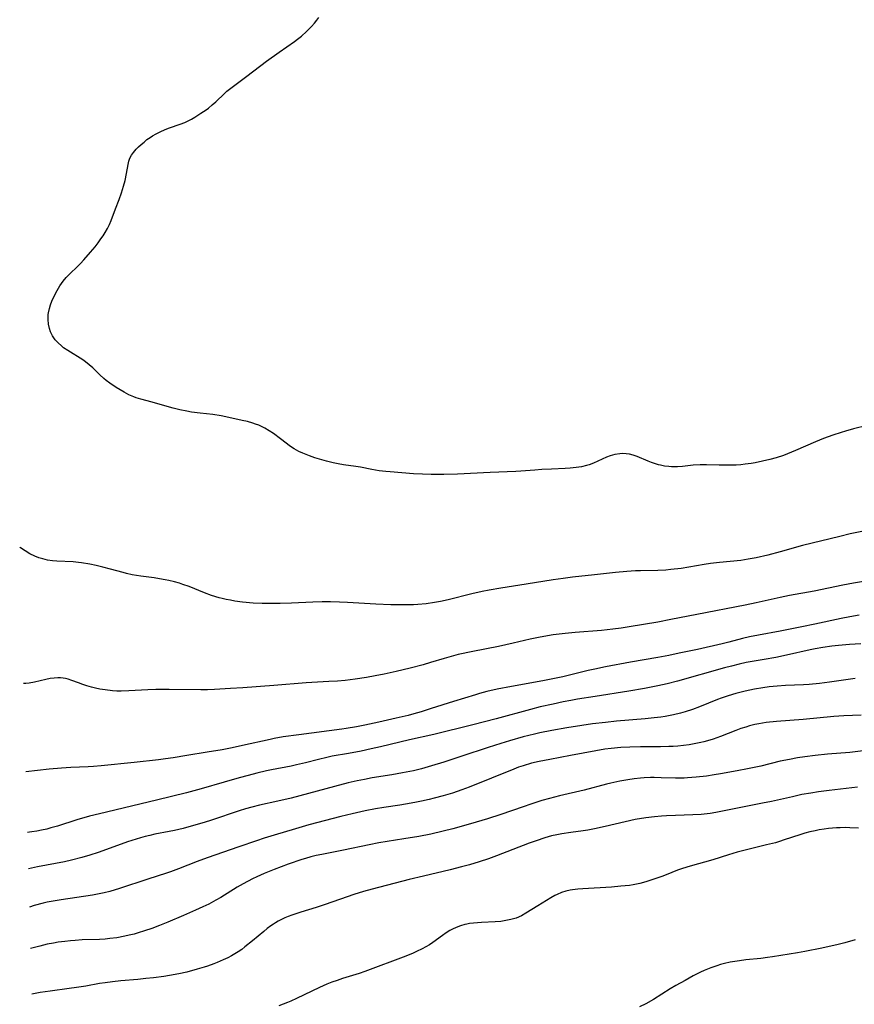
# Model space of a CAD drawing. Units: inches. Extents: x 2102912 to 2108317, y 196890 to 202334.
# Drawn here: x 2103014 to 2103157, y 198561 to 198731 of the extents above; entities that cross this region are included whole.
import ezdxf

# ---------------------------------------------------------------- set-up
doc = ezdxf.new("R2010")
doc.units = ezdxf.units.IN
doc.header["$MEASUREMENT"] = 0
doc.layers.add('c_08_T14S_R20E', color=39, linetype='Continuous')

msp = doc.modelspace()

# ---------------------------------------------------------------- linework, layer by layer
at = {"layer": 'c_08_T14S_R20E'}
for points in [[(2103159.38, 198660.84, 1092), (2103157.01, 198660.24, 1092), (2103155.67, 198659.87, 1092), (2103154.94, 198659.64, 1092), (2103153.49, 198659.17, 1092), (2103151.89, 198658.59, 1092), (2103150.5, 198658.04, 1092), (2103147.06, 198656.52, 1092), (2103145.69, 198655.95, 1092), (2103145, 198655.69, 1092), (2103143.76, 198655.28, 1092), (2103142.66, 198654.97, 1092), (2103141.38, 198654.67, 1092), (2103140.14, 198654.43, 1092), (2103139.44, 198654.31, 1092), (2103138.39, 198654.17, 1092), (2103137.65, 198654.09, 1092), (2103136.89, 198654.03, 1092), (2103135.42, 198653.99, 1092), (2103133.94, 198654.01, 1092), (2103131.77, 198654.08, 1092), (2103130.7, 198654.07, 1092), (2103129.49, 198654.01, 1092), (2103127.62, 198653.8, 1092), (2103126.77, 198653.72, 1092), (2103126.23, 198653.7, 1092), (2103125.75, 198653.71, 1092), (2103125.28, 198653.75, 1092), (2103124.56, 198653.84, 1092), (2103123.86, 198653.98, 1092), (2103123.54, 198654.06, 1092), (2103122.84, 198654.27, 1092), (2103122.29, 198654.47, 1092), (2103121.75, 198654.68, 1092), (2103119.84, 198655.51, 1092), (2103119.13, 198655.74, 1092), (2103118.53, 198655.88, 1092), (2103117.93, 198655.97, 1092), (2103117.41, 198655.99, 1092), (2103116.89, 198655.96, 1092), (2103116.03, 198655.83, 1092), (2103115.19, 198655.59, 1092), (2103114.6, 198655.37, 1092), (2103113.06, 198654.67, 1092), (2103112.33, 198654.35, 1092), (2103111.57, 198654.07, 1092), (2103111.12, 198653.94, 1092), (2103110.25, 198653.73, 1092), (2103109.35, 198653.58, 1092), (2103108.33, 198653.48, 1092), (2103107.47, 198653.42, 1092), (2103105.1, 198653.34, 1092), (2103103.48, 198653.25, 1092), (2103102.26, 198653.16, 1092), (2103099.87, 198652.95, 1092), (2103098.99, 198652.9, 1092), (2103094.55, 198652.77, 1092), (2103088.95, 198652.47, 1092), (2103086.59, 198652.4, 1092), (2103084.41, 198652.41, 1092), (2103082.93, 198652.45, 1092), (2103081.42, 198652.52, 1092), (2103077.39, 198652.85, 1092), (2103076.62, 198652.92, 1092), (2103075.49, 198653.05, 1092), (2103074.21, 198653.27, 1092), (2103072.27, 198653.67, 1092), (2103071.46, 198653.8, 1092), (2103069.36, 198654.09, 1092), (2103068.44, 198654.25, 1092), (2103067.57, 198654.42, 1092), (2103066.42, 198654.69, 1092), (2103065.24, 198655.02, 1092), (2103064.42, 198655.27, 1092), (2103063.5, 198655.6, 1092), (2103062.35, 198656.06, 1092), (2103061.71, 198656.36, 1092), (2103060.89, 198656.82, 1092), (2103060.26, 198657.24, 1092), (2103058.52, 198658.56, 1092), (2103057.32, 198659.43, 1092), (2103056.59, 198659.92, 1092), (2103055.84, 198660.36, 1092), (2103055.37, 198660.6, 1092), (2103054.81, 198660.86, 1092), (2103054.24, 198661.08, 1092), (2103053.75, 198661.24, 1092), (2103052.86, 198661.49, 1092), (2103051.95, 198661.7, 1092), (2103049.63, 198662.22, 1092), (2103048.33, 198662.49, 1092), (2103046.88, 198662.69, 1092), (2103044.73, 198662.94, 1092), (2103043.25, 198663.14, 1092), (2103042.44, 198663.27, 1092), (2103041.24, 198663.51, 1092), (2103040.08, 198663.78, 1092), (2103039.46, 198663.95, 1092), (2103036.5, 198664.85, 1092), (2103034.55, 198665.34, 1092), (2103033.7, 198665.59, 1092), (2103033.32, 198665.73, 1092), (2103032.48, 198666.1, 1092), (2103031.67, 198666.54, 1092), (2103030.31, 198667.36, 1092), (2103029.22, 198668.08, 1092), (2103028.59, 198668.55, 1092), (2103028.14, 198668.92, 1092), (2103027.48, 198669.54, 1092), (2103026.57, 198670.44, 1092), (2103026.25, 198670.74, 1092), (2103025.64, 198671.27, 1092), (2103025, 198671.76, 1092), (2103024.53, 198672.09, 1092), (2103021.97, 198673.7, 1092), (2103021.25, 198674.2, 1092), (2103020.87, 198674.5, 1092), (2103020.3, 198675.01, 1092), (2103019.8, 198675.57, 1092), (2103019.34, 198676.23, 1092), (2103018.99, 198676.94, 1092), (2103018.8, 198677.49, 1092), (2103018.64, 198678.27, 1092), (2103018.58, 198679.07, 1092), (2103018.62, 198679.88, 1092), (2103018.65, 198680.17, 1092), (2103018.81, 198680.93, 1092), (2103019.01, 198681.56, 1092), (2103019.25, 198682.19, 1092), (2103019.65, 198683.07, 1092), (2103020.13, 198684.01, 1092), (2103020.6, 198684.85, 1092), (2103020.86, 198685.26, 1092), (2103021.15, 198685.66, 1092), (2103021.68, 198686.29, 1092), (2103022.36, 198686.98, 1092), (2103023.57, 198688.12, 1092), (2103024.14, 198688.69, 1092), (2103024.71, 198689.3, 1092), (2103025.9, 198690.64, 1092), (2103026.65, 198691.56, 1092), (2103027.17, 198692.23, 1092), (2103027.66, 198692.9, 1092), (2103028.04, 198693.45, 1092), (2103028.39, 198694.01, 1092), (2103028.78, 198694.68, 1092), (2103029.12, 198695.37, 1092), (2103029.42, 198696.05, 1092), (2103030.17, 198698.06, 1092), (2103030.79, 198699.67, 1092), (2103031.22, 198700.84, 1092), (2103031.56, 198701.96, 1092), (2103031.81, 198702.94, 1092), (2103032.05, 198704.13, 1092), (2103032.32, 198705.67, 1092), (2103032.46, 198706.24, 1092), (2103032.65, 198706.77, 1092), (2103032.93, 198707.29, 1092), (2103033.28, 198707.77, 1092), (2103033.74, 198708.32, 1092), (2103034.15, 198708.73, 1092), (2103034.58, 198709.13, 1092), (2103035.07, 198709.55, 1092), (2103035.58, 198709.96, 1092), (2103036.14, 198710.35, 1092), (2103036.53, 198710.6, 1092), (2103037.17, 198710.98, 1092), (2103037.83, 198711.32, 1092), (2103038.69, 198711.71, 1092), (2103039.43, 198712, 1092), (2103041.3, 198712.62, 1092), (2103042.08, 198712.91, 1092), (2103042.68, 198713.2, 1092), (2103043.22, 198713.49, 1092), (2103043.81, 198713.84, 1092), (2103044.86, 198714.52, 1092), (2103045.74, 198715.11, 1092), (2103046.14, 198715.4, 1092), (2103046.81, 198715.92, 1092), (2103047.44, 198716.47, 1092), (2103048.88, 198717.88, 1092), (2103049.3, 198718.27, 1092), (2103049.74, 198718.63, 1092), (2103052.75, 198720.87, 1092), (2103056.1, 198723.43, 1092), (2103058.3, 198725.01, 1092), (2103060.93, 198726.81, 1092), (2103061.46, 198727.21, 1092), (2103062.13, 198727.76, 1092), (2103063.01, 198728.57, 1092), (2103063.85, 198729.43, 1092), (2103064.37, 198730.01, 1092), (2103064.76, 198730.49, 1092), (2103065.13, 198730.97, 1092)], [(2103161.85, 198643.29, 1090), (2103156.44, 198642.19, 1090), (2103154.66, 198641.77, 1090), (2103148.27, 198640.18, 1090), (2103144.4, 198639.09, 1090), (2103142.29, 198638.54, 1090), (2103140.33, 198638.09, 1090), (2103138.92, 198637.82, 1090), (2103137.65, 198637.64, 1090), (2103134.02, 198637.29, 1090), (2103132.44, 198637.09, 1090), (2103131.34, 198636.93, 1090), (2103127.42, 198636.27, 1090), (2103125.65, 198636.05, 1090), (2103124.77, 198635.96, 1090), (2103123.41, 198635.88, 1090), (2103120.41, 198635.85, 1090), (2103119.56, 198635.82, 1090), (2103118.06, 198635.72, 1090), (2103116.1, 198635.54, 1090), (2103112.49, 198635.13, 1090), (2103108.71, 198634.75, 1090), (2103107.12, 198634.55, 1090), (2103105.41, 198634.29, 1090), (2103100.75, 198633.55, 1090), (2103096.42, 198632.89, 1090), (2103094.43, 198632.54, 1090), (2103093.19, 198632.29, 1090), (2103091.42, 198631.9, 1090), (2103087.38, 198630.87, 1090), (2103086.04, 198630.58, 1090), (2103084.99, 198630.38, 1090), (2103083.57, 198630.17, 1090), (2103082.15, 198630.04, 1090), (2103081.4, 198630, 1090), (2103079.97, 198629.97, 1090), (2103077.52, 198630.02, 1090), (2103074.91, 198630.14, 1090), (2103070.05, 198630.42, 1090), (2103068.7, 198630.47, 1090), (2103067.12, 198630.5, 1090), (2103065.71, 198630.5, 1090), (2103064.1, 198630.45, 1090), (2103060.4, 198630.29, 1090), (2103058.45, 198630.23, 1090), (2103056.89, 198630.21, 1090), (2103055.37, 198630.23, 1090), (2103053.84, 198630.3, 1090), (2103052.03, 198630.48, 1090), (2103050.7, 198630.65, 1090), (2103049.92, 198630.78, 1090), (2103049.21, 198630.91, 1090), (2103048.5, 198631.08, 1090), (2103047.99, 198631.21, 1090), (2103046.7, 198631.62, 1090), (2103045.49, 198632.06, 1090), (2103042.81, 198633.13, 1090), (2103041.74, 198633.52, 1090), (2103041.15, 198633.71, 1090), (2103040.31, 198633.95, 1090), (2103039.35, 198634.18, 1090), (2103038.69, 198634.31, 1090), (2103037.75, 198634.48, 1090), (2103036.81, 198634.62, 1090), (2103034.52, 198634.93, 1090), (2103033.04, 198635.18, 1090), (2103032.08, 198635.4, 1090), (2103031.47, 198635.55, 1090), (2103029.31, 198636.15, 1090), (2103028, 198636.5, 1090), (2103026.86, 198636.77, 1090), (2103025.78, 198636.99, 1090), (2103024.35, 198637.22, 1090), (2103023.81, 198637.28, 1090), (2103022.88, 198637.37, 1090), (2103020.07, 198637.52, 1090), (2103019.34, 198637.58, 1090), (2103018.46, 198637.7, 1090), (2103017.66, 198637.88, 1090), (2103016.97, 198638.1, 1090), (2103016.29, 198638.36, 1090), (2103015.43, 198638.78, 1090), (2103014.62, 198639.26, 1090), (2103013.84, 198639.8, 1090), (2103013.7, 198639.92, 1090)], [(2103159.43, 198634.13, 1088), (2103157.04, 198633.73, 1088), (2103155.18, 198633.37, 1088), (2103150.29, 198632.36, 1088), (2103146.03, 198631.59, 1088), (2103144.45, 198631.28, 1088), (2103143.39, 198631.05, 1088), (2103140.31, 198630.33, 1088), (2103138.39, 198629.92, 1088), (2103130.13, 198628.36, 1088), (2103125.65, 198627.46, 1088), (2103123.4, 198627.04, 1088), (2103118.48, 198626.2, 1088), (2103117.12, 198625.98, 1088), (2103115.69, 198625.79, 1088), (2103113.7, 198625.58, 1088), (2103109.21, 198625.26, 1088), (2103107.45, 198625.09, 1088), (2103105.42, 198624.82, 1088), (2103103.17, 198624.44, 1088), (2103101.44, 198624.08, 1088), (2103098.51, 198623.4, 1088), (2103097.29, 198623.13, 1088), (2103096, 198622.86, 1088), (2103091.57, 198621.99, 1088), (2103089.06, 198621.44, 1088), (2103087.47, 198621.03, 1088), (2103086.67, 198620.79, 1088), (2103084.34, 198620.07, 1088), (2103083.06, 198619.7, 1088), (2103080.82, 198619.13, 1088), (2103078.41, 198618.55, 1088), (2103076.34, 198618.1, 1088), (2103074.8, 198617.79, 1088), (2103073.32, 198617.52, 1088), (2103071.35, 198617.22, 1088), (2103069.66, 198617.01, 1088), (2103068.35, 198616.9, 1088), (2103066.82, 198616.8, 1088), (2103062.93, 198616.59, 1088), (2103057.41, 198616.14, 1088), (2103052.07, 198615.75, 1088), (2103049.95, 198615.61, 1088), (2103047.17, 198615.45, 1088), (2103046, 198615.4, 1088), (2103044.84, 198615.38, 1088), (2103039.4, 198615.43, 1088), (2103037.11, 198615.42, 1088), (2103035.75, 198615.37, 1088), (2103032.45, 198615.19, 1088), (2103031.14, 198615.16, 1088), (2103030.4, 198615.17, 1088), (2103029.65, 198615.22, 1088), (2103028.4, 198615.37, 1088), (2103027.46, 198615.53, 1088), (2103026.76, 198615.68, 1088), (2103026.07, 198615.85, 1088), (2103025.26, 198616.08, 1088), (2103024.58, 198616.3, 1088), (2103023.83, 198616.57, 1088), (2103022.64, 198617, 1088), (2103022.02, 198617.21, 1088), (2103021.6, 198617.33, 1088), (2103021.18, 198617.41, 1088), (2103020.74, 198617.45, 1088), (2103020.28, 198617.46, 1088), (2103019.6, 198617.41, 1088), (2103018.91, 198617.31, 1088), (2103018.21, 198617.17, 1088), (2103016.24, 198616.71, 1088), (2103015.3, 198616.56, 1088), (2103014.78, 198616.5, 1088), (2103014.33, 198616.47, 1088)], [(2103158.02, 198628.25, 1086), (2103156.43, 198627.96, 1086), (2103154.9, 198627.65, 1086), (2103150.4, 198626.68, 1086), (2103148.17, 198626.22, 1086), (2103144.4, 198625.48, 1086), (2103140.7, 198624.78, 1086), (2103139.18, 198624.48, 1086), (2103137.94, 198624.19, 1086), (2103135.63, 198623.58, 1086), (2103134.46, 198623.29, 1086), (2103130.24, 198622.34, 1086), (2103127.08, 198621.68, 1086), (2103125.28, 198621.31, 1086), (2103123.4, 198620.96, 1086), (2103118.7, 198620.14, 1086), (2103114.42, 198619.33, 1086), (2103112.57, 198618.96, 1086), (2103111.44, 198618.7, 1086), (2103107.05, 198617.65, 1086), (2103105.33, 198617.26, 1086), (2103103.64, 198616.94, 1086), (2103098.22, 198615.97, 1086), (2103095.79, 198615.49, 1086), (2103094, 198615.08, 1086), (2103092.72, 198614.74, 1086), (2103092.06, 198614.55, 1086), (2103088.28, 198613.36, 1086), (2103084.45, 198612.19, 1086), (2103082.7, 198611.63, 1086), (2103081.44, 198611.26, 1086), (2103080.47, 198610.99, 1086), (2103078.41, 198610.49, 1086), (2103075.41, 198609.81, 1086), (2103073.04, 198609.31, 1086), (2103071.58, 198609.02, 1086), (2103069.85, 198608.73, 1086), (2103069.05, 198608.61, 1086), (2103061.67, 198607.67, 1086), (2103059.01, 198607.28, 1086), (2103057.45, 198607.01, 1086), (2103056.76, 198606.87, 1086), (2103051.99, 198605.79, 1086), (2103050.2, 198605.41, 1086), (2103048.52, 198605.09, 1086), (2103045.93, 198604.65, 1086), (2103042.43, 198604.09, 1086), (2103040.07, 198603.7, 1086), (2103038.78, 198603.51, 1086), (2103037.56, 198603.36, 1086), (2103033.4, 198602.88, 1086), (2103027.73, 198602.3, 1086), (2103026.4, 198602.2, 1086), (2103025.46, 198602.15, 1086), (2103022.47, 198602.04, 1086), (2103020.87, 198601.95, 1086), (2103018.78, 198601.74, 1086), (2103014.74, 198601.27, 1086)], [(2103158.32, 198623.32, 1084), (2103156.37, 198623.18, 1084), (2103154.47, 198623.01, 1084), (2103153.32, 198622.89, 1084), (2103151.77, 198622.66, 1084), (2103150.43, 198622.42, 1084), (2103149.56, 198622.25, 1084), (2103145.52, 198621.35, 1084), (2103143.71, 198620.97, 1084), (2103141.67, 198620.58, 1084), (2103138.59, 198620.06, 1084), (2103137.37, 198619.81, 1084), (2103136.05, 198619.48, 1084), (2103134.85, 198619.15, 1084), (2103126.8, 198616.85, 1084), (2103125.02, 198616.4, 1084), (2103123.4, 198616.05, 1084), (2103121.13, 198615.61, 1084), (2103118.39, 198615.14, 1084), (2103112.64, 198614.22, 1084), (2103109.58, 198613.76, 1084), (2103108.44, 198613.57, 1084), (2103107.14, 198613.32, 1084), (2103105.4, 198612.95, 1084), (2103103.16, 198612.44, 1084), (2103101.5, 198612.02, 1084), (2103095.63, 198610.4, 1084), (2103091.59, 198609.36, 1084), (2103084.92, 198607.72, 1084), (2103080.69, 198606.79, 1084), (2103075.7, 198605.57, 1084), (2103074.13, 198605.22, 1084), (2103072.41, 198604.87, 1084), (2103070.2, 198604.45, 1084), (2103067.43, 198603.96, 1084), (2103066.48, 198603.77, 1084), (2103065.08, 198603.43, 1084), (2103062.83, 198602.84, 1084), (2103061.3, 198602.49, 1084), (2103060.34, 198602.29, 1084), (2103057, 198601.65, 1084), (2103056.12, 198601.46, 1084), (2103054.44, 198601.06, 1084), (2103052.98, 198600.68, 1084), (2103051.41, 198600.25, 1084), (2103048.84, 198599.52, 1084), (2103044.88, 198598.35, 1084), (2103042.39, 198597.67, 1084), (2103037.21, 198596.4, 1084), (2103027.42, 198594.1, 1084), (2103025.7, 198593.66, 1084), (2103023.54, 198593.04, 1084), (2103020.18, 198591.97, 1084), (2103019.06, 198591.64, 1084), (2103018.35, 198591.45, 1084), (2103017.46, 198591.24, 1084), (2103016.63, 198591.08, 1084), (2103015.8, 198590.96, 1084), (2103015.36, 198590.91, 1084), (2103015.02, 198590.89, 1084)], [(2103157.31, 198617.32, 1082), (2103152.9, 198616.7, 1082), (2103151.21, 198616.48, 1082), (2103149.4, 198616.31, 1082), (2103148.45, 198616.25, 1082), (2103145.37, 198616.12, 1082), (2103143.89, 198616.03, 1082), (2103142.56, 198615.9, 1082), (2103141.43, 198615.74, 1082), (2103140.04, 198615.49, 1082), (2103138.41, 198615.15, 1082), (2103136.79, 198614.75, 1082), (2103135.48, 198614.37, 1082), (2103134.27, 198613.96, 1082), (2103133.65, 198613.73, 1082), (2103130.58, 198612.48, 1082), (2103129.34, 198612.01, 1082), (2103128.09, 198611.6, 1082), (2103127.31, 198611.37, 1082), (2103126.11, 198611.09, 1082), (2103124.67, 198610.82, 1082), (2103123.94, 198610.71, 1082), (2103122.76, 198610.57, 1082), (2103121.2, 198610.41, 1082), (2103116.32, 198610, 1082), (2103114.42, 198609.8, 1082), (2103112.15, 198609.52, 1082), (2103110.31, 198609.26, 1082), (2103107.74, 198608.85, 1082), (2103105.18, 198608.41, 1082), (2103103.1, 198608, 1082), (2103102.17, 198607.79, 1082), (2103100.25, 198607.31, 1082), (2103097.89, 198606.63, 1082), (2103096.41, 198606.18, 1082), (2103094.23, 198605.48, 1082), (2103089.69, 198603.96, 1082), (2103086.62, 198602.96, 1082), (2103084.49, 198602.3, 1082), (2103082.77, 198601.82, 1082), (2103081.38, 198601.49, 1082), (2103079.52, 198601.11, 1082), (2103077.66, 198600.79, 1082), (2103074.28, 198600.24, 1082), (2103072.95, 198600, 1082), (2103071.71, 198599.74, 1082), (2103070.18, 198599.38, 1082), (2103067.8, 198598.77, 1082), (2103060.38, 198596.79, 1082), (2103058.08, 198596.24, 1082), (2103054.92, 198595.55, 1082), (2103053.62, 198595.23, 1082), (2103052.54, 198594.92, 1082), (2103051.45, 198594.59, 1082), (2103046.68, 198592.98, 1082), (2103045.39, 198592.57, 1082), (2103043.58, 198592.04, 1082), (2103041.8, 198591.57, 1082), (2103040.33, 198591.22, 1082), (2103039.38, 198591.02, 1082), (2103036.95, 198590.55, 1082), (2103036.07, 198590.36, 1082), (2103035.27, 198590.17, 1082), (2103034.47, 198589.96, 1082), (2103033.7, 198589.73, 1082), (2103032.22, 198589.24, 1082), (2103028.6, 198587.93, 1082), (2103027.2, 198587.43, 1082), (2103025.77, 198586.97, 1082), (2103024.38, 198586.55, 1082), (2103022.58, 198586.1, 1082), (2103021.39, 198585.83, 1082), (2103016.77, 198584.94, 1082), (2103015.19, 198584.59, 1082)], [(2103158.36, 198611.06, 1080), (2103155.39, 198610.9, 1080), (2103153.67, 198610.79, 1080), (2103148.38, 198610.3, 1080), (2103143.82, 198609.96, 1080), (2103142.04, 198609.76, 1080), (2103140.75, 198609.54, 1080), (2103140.05, 198609.4, 1080), (2103139.17, 198609.18, 1080), (2103138.5, 198608.99, 1080), (2103137.69, 198608.73, 1080), (2103136.83, 198608.42, 1080), (2103134.16, 198607.37, 1080), (2103132.93, 198606.93, 1080), (2103132.33, 198606.73, 1080), (2103131.31, 198606.44, 1080), (2103130.77, 198606.31, 1080), (2103129.38, 198606.03, 1080), (2103128.78, 198605.94, 1080), (2103127.82, 198605.82, 1080), (2103126.85, 198605.73, 1080), (2103126.03, 198605.67, 1080), (2103125.3, 198605.64, 1080), (2103123.84, 198605.6, 1080), (2103120.42, 198605.58, 1080), (2103118.57, 198605.54, 1080), (2103117.01, 198605.45, 1080), (2103115.4, 198605.3, 1080), (2103114.3, 198605.16, 1080), (2103112.73, 198604.9, 1080), (2103108.39, 198604.08, 1080), (2103104.81, 198603.44, 1080), (2103103, 198603.09, 1080), (2103101.67, 198602.77, 1080), (2103100.27, 198602.35, 1080), (2103099.47, 198602.08, 1080), (2103098.63, 198601.76, 1080), (2103090.95, 198598.66, 1080), (2103089.73, 198598.2, 1080), (2103088.08, 198597.63, 1080), (2103086.47, 198597.15, 1080), (2103084.96, 198596.74, 1080), (2103084.07, 198596.53, 1080), (2103082.76, 198596.23, 1080), (2103081.65, 198596, 1080), (2103080.05, 198595.72, 1080), (2103079.07, 198595.57, 1080), (2103076.28, 198595.18, 1080), (2103074.84, 198594.95, 1080), (2103073.09, 198594.61, 1080), (2103070.83, 198594.1, 1080), (2103068.91, 198593.63, 1080), (2103063.42, 198592.16, 1080), (2103061.12, 198591.51, 1080), (2103057.42, 198590.41, 1080), (2103055.72, 198589.87, 1080), (2103054.43, 198589.44, 1080), (2103051.38, 198588.38, 1080), (2103045.95, 198586.53, 1080), (2103044.2, 198585.86, 1080), (2103041.01, 198584.59, 1080), (2103039.61, 198584.08, 1080), (2103038.95, 198583.86, 1080), (2103035.7, 198582.84, 1080), (2103030.87, 198581.23, 1080), (2103029.17, 198580.73, 1080), (2103028.23, 198580.5, 1080), (2103027.37, 198580.31, 1080), (2103026.23, 198580.1, 1080), (2103020.85, 198579.3, 1080), (2103019.46, 198579.06, 1080), (2103018.45, 198578.86, 1080), (2103017.73, 198578.69, 1080), (2103016.21, 198578.3, 1080), (2103015.36, 198578.05, 1080)], [(2103159.15, 198604.96, 1078), (2103156.4, 198604.64, 1078), (2103152.57, 198604.3, 1078), (2103150.42, 198604.08, 1078), (2103148.67, 198603.86, 1078), (2103147.43, 198603.67, 1078), (2103146.05, 198603.43, 1078), (2103144.45, 198603.1, 1078), (2103141.12, 198602.29, 1078), (2103138.83, 198601.79, 1078), (2103137.01, 198601.44, 1078), (2103134.19, 198600.94, 1078), (2103133.07, 198600.75, 1078), (2103131.79, 198600.56, 1078), (2103129.97, 198600.36, 1078), (2103128.49, 198600.26, 1078), (2103127.9, 198600.23, 1078), (2103126.42, 198600.22, 1078), (2103123.97, 198600.28, 1078), (2103122.76, 198600.3, 1078), (2103122.11, 198600.29, 1078), (2103121.06, 198600.25, 1078), (2103120.43, 198600.21, 1078), (2103119.32, 198600.09, 1078), (2103118.27, 198599.93, 1078), (2103116.87, 198599.68, 1078), (2103115.32, 198599.35, 1078), (2103114.55, 198599.16, 1078), (2103110.73, 198598.16, 1078), (2103106.47, 198597.16, 1078), (2103104.75, 198596.72, 1078), (2103103.43, 198596.34, 1078), (2103101.58, 198595.75, 1078), (2103100.23, 198595.3, 1078), (2103096.39, 198593.94, 1078), (2103094.12, 198593.21, 1078), (2103092.17, 198592.62, 1078), (2103090.41, 198592.12, 1078), (2103088.14, 198591.51, 1078), (2103086.5, 198591.09, 1078), (2103084.39, 198590.6, 1078), (2103082.29, 198590.19, 1078), (2103079.74, 198589.75, 1078), (2103075.43, 198589.06, 1078), (2103073.77, 198588.75, 1078), (2103069.38, 198587.84, 1078), (2103065.64, 198587.11, 1078), (2103064.69, 198586.9, 1078), (2103063.75, 198586.67, 1078), (2103062.83, 198586.41, 1078), (2103062.2, 198586.22, 1078), (2103059.88, 198585.43, 1078), (2103058.66, 198584.99, 1078), (2103057.42, 198584.51, 1078), (2103055.7, 198583.8, 1078), (2103054.46, 198583.23, 1078), (2103053.74, 198582.88, 1078), (2103052.12, 198582.03, 1078), (2103051.09, 198581.44, 1078), (2103048.29, 198579.71, 1078), (2103047.44, 198579.21, 1078), (2103046.22, 198578.57, 1078), (2103045.17, 198578.06, 1078), (2103043.94, 198577.49, 1078), (2103041.84, 198576.57, 1078), (2103039.15, 198575.43, 1078), (2103037.73, 198574.87, 1078), (2103036.41, 198574.38, 1078), (2103035.18, 198573.96, 1078), (2103034.07, 198573.61, 1078), (2103033.37, 198573.41, 1078), (2103032.53, 198573.19, 1078), (2103031.76, 198573.02, 1078), (2103030.39, 198572.78, 1078), (2103029.21, 198572.63, 1078), (2103028.4, 198572.55, 1078), (2103027.41, 198572.49, 1078), (2103024.42, 198572.39, 1078), (2103023.24, 198572.32, 1078), (2103022.44, 198572.26, 1078), (2103021.44, 198572.15, 1078), (2103020.33, 198571.99, 1078), (2103019.54, 198571.86, 1078), (2103018.45, 198571.64, 1078), (2103017.17, 198571.34, 1078), (2103015.56, 198570.9, 1078)], [(2103157.72, 198598.66, 1076), (2103152.86, 198598.09, 1076), (2103151.01, 198597.86, 1076), (2103149.7, 198597.65, 1076), (2103148.15, 198597.37, 1076), (2103146.53, 198597.02, 1076), (2103142.95, 198596.21, 1076), (2103141.4, 198595.88, 1076), (2103134.8, 198594.56, 1076), (2103133.38, 198594.3, 1076), (2103132.37, 198594.14, 1076), (2103130.87, 198593.98, 1076), (2103129.4, 198593.88, 1076), (2103126.41, 198593.79, 1076), (2103124.87, 198593.73, 1076), (2103124.03, 198593.67, 1076), (2103122.85, 198593.57, 1076), (2103121.35, 198593.38, 1076), (2103119.52, 198593.08, 1076), (2103117.76, 198592.72, 1076), (2103114.37, 198591.89, 1076), (2103112.51, 198591.49, 1076), (2103111.37, 198591.29, 1076), (2103110.55, 198591.16, 1076), (2103108.42, 198590.86, 1076), (2103106.89, 198590.63, 1076), (2103106.01, 198590.47, 1076), (2103105.11, 198590.27, 1076), (2103103.96, 198589.95, 1076), (2103102.46, 198589.45, 1076), (2103101.28, 198589.01, 1076), (2103095.64, 198586.83, 1076), (2103094.31, 198586.34, 1076), (2103092.7, 198585.81, 1076), (2103091.02, 198585.32, 1076), (2103089.65, 198584.95, 1076), (2103087.7, 198584.46, 1076), (2103083.09, 198583.37, 1076), (2103080.68, 198582.77, 1076), (2103074.3, 198581.12, 1076), (2103072.79, 198580.71, 1076), (2103071.12, 198580.2, 1076), (2103069.98, 198579.83, 1076), (2103066.19, 198578.46, 1076), (2103064.64, 198577.97, 1076), (2103062.04, 198577.18, 1076), (2103060.48, 198576.66, 1076), (2103059.87, 198576.42, 1076), (2103059.27, 198576.17, 1076), (2103058.6, 198575.86, 1076), (2103058.15, 198575.62, 1076), (2103057.7, 198575.36, 1076), (2103057.31, 198575.11, 1076), (2103056.89, 198574.82, 1076), (2103056.27, 198574.35, 1076), (2103055.66, 198573.86, 1076), (2103053.73, 198572.22, 1076), (2103052.43, 198571.19, 1076), (2103051.86, 198570.77, 1076), (2103051.28, 198570.37, 1076), (2103050.68, 198569.99, 1076), (2103050.1, 198569.66, 1076), (2103049.5, 198569.34, 1076), (2103048.68, 198568.95, 1076), (2103047.67, 198568.52, 1076), (2103047.1, 198568.29, 1076), (2103045.96, 198567.89, 1076), (2103045.4, 198567.7, 1076), (2103044.23, 198567.35, 1076), (2103042.43, 198566.88, 1076), (2103041.07, 198566.57, 1076), (2103039.47, 198566.27, 1076), (2103038.49, 198566.12, 1076), (2103036.68, 198565.89, 1076), (2103035.41, 198565.75, 1076), (2103034.02, 198565.62, 1076), (2103031.07, 198565.37, 1076), (2103029.64, 198565.22, 1076), (2103028.39, 198565.05, 1076), (2103027.44, 198564.89, 1076), (2103025.09, 198564.47, 1076), (2103023.49, 198564.2, 1076), (2103022.19, 198564.02, 1076), (2103018.94, 198563.61, 1076), (2103017.2, 198563.35, 1076), (2103015.77, 198563.1, 1076)], [(2103157.88, 198591.61, 1074), (2103156.4, 198591.68, 1074), (2103155.74, 198591.7, 1074), (2103154.77, 198591.69, 1074), (2103154.1, 198591.66, 1074), (2103153.43, 198591.61, 1074), (2103152.72, 198591.54, 1074), (2103152.01, 198591.45, 1074), (2103151.15, 198591.31, 1074), (2103150.46, 198591.17, 1074), (2103149.52, 198590.95, 1074), (2103148.65, 198590.72, 1074), (2103147.79, 198590.46, 1074), (2103145.14, 198589.58, 1074), (2103144.31, 198589.31, 1074), (2103143.63, 198589.11, 1074), (2103142.1, 198588.72, 1074), (2103138.43, 198587.84, 1074), (2103137.06, 198587.48, 1074), (2103135.52, 198587.03, 1074), (2103132.86, 198586.18, 1074), (2103128.97, 198585.08, 1074), (2103127.64, 198584.66, 1074), (2103126.8, 198584.36, 1074), (2103125.79, 198583.98, 1074), (2103124.24, 198583.38, 1074), (2103122.72, 198582.82, 1074), (2103121.31, 198582.36, 1074), (2103120.31, 198582.1, 1074), (2103119.18, 198581.88, 1074), (2103118.51, 198581.78, 1074), (2103117.05, 198581.61, 1074), (2103115.43, 198581.47, 1074), (2103110.5, 198581.2, 1074), (2103109.62, 198581.12, 1074), (2103108.74, 198581.01, 1074), (2103108.34, 198580.94, 1074), (2103107.58, 198580.76, 1074), (2103106.84, 198580.53, 1074), (2103106.12, 198580.23, 1074), (2103105.68, 198580.01, 1074), (2103105.01, 198579.63, 1074), (2103102.76, 198578.27, 1074), (2103100.72, 198576.99, 1074), (2103099.95, 198576.56, 1074), (2103099.04, 198576.16, 1074), (2103098.11, 198575.88, 1074), (2103097.27, 198575.71, 1074), (2103096.42, 198575.59, 1074), (2103095.46, 198575.52, 1074), (2103093.09, 198575.41, 1074), (2103092.39, 198575.36, 1074), (2103091.7, 198575.29, 1074), (2103091.01, 198575.2, 1074), (2103090.55, 198575.11, 1074), (2103090.21, 198575.03, 1074), (2103089.47, 198574.82, 1074), (2103088.76, 198574.56, 1074), (2103088.11, 198574.24, 1074), (2103087.67, 198574.01, 1074), (2103087.02, 198573.6, 1074), (2103086.39, 198573.16, 1074), (2103084.72, 198571.96, 1074), (2103084.14, 198571.57, 1074), (2103083.52, 198571.2, 1074), (2103082.89, 198570.85, 1074), (2103081.93, 198570.39, 1074), (2103081.35, 198570.13, 1074), (2103080.08, 198569.61, 1074), (2103073.03, 198566.97, 1074), (2103072.07, 198566.64, 1074), (2103069.18, 198565.75, 1074), (2103068.26, 198565.44, 1074), (2103067.35, 198565.11, 1074), (2103066.52, 198564.78, 1074), (2103065.25, 198564.22, 1074), (2103061.31, 198562.31, 1074), (2103060.31, 198561.86, 1074), (2103059.76, 198561.63, 1074), (2103058.27, 198561.06, 1074)], [(2103157.34, 198572.39, 1072), (2103155.53, 198571.9, 1072), (2103154.15, 198571.55, 1072), (2103153.39, 198571.37, 1072), (2103151.59, 198570.99, 1072), (2103148.65, 198570.42, 1072), (2103147.41, 198570.2, 1072), (2103143.09, 198569.49, 1072), (2103142.26, 198569.36, 1072), (2103141.08, 198569.2, 1072), (2103138.53, 198568.95, 1072), (2103137.43, 198568.82, 1072), (2103136.63, 198568.7, 1072), (2103135.82, 198568.56, 1072), (2103134.87, 198568.34, 1072), (2103134.2, 198568.16, 1072), (2103133.53, 198567.95, 1072), (2103132.49, 198567.58, 1072), (2103131.38, 198567.12, 1072), (2103130.75, 198566.83, 1072), (2103129.5, 198566.2, 1072), (2103128.07, 198565.45, 1072), (2103126.49, 198564.57, 1072), (2103125.54, 198564, 1072), (2103122.63, 198562.18, 1072), (2103121.35, 198561.44, 1072), (2103120.24, 198560.89, 1072)]]:
    msp.add_polyline3d(points, dxfattribs=at)

doc.saveas('drawing.dxf')
